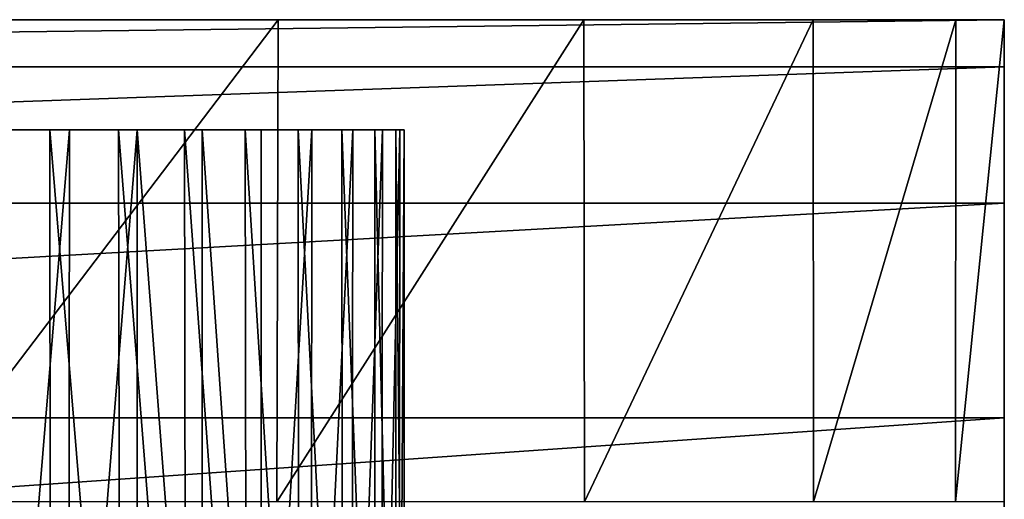
# Model space of a CAD drawing. Units: feet. Extents: x -17.4 to 17.4, y -6.5 to 2.4.
# Drawn here: x 0.5 to 1, y 2.1 to 2.4 of the extents above; entities that cross this region are included whole.
import ezdxf

# ---------------------------------------------------------------- set-up
doc = ezdxf.new("R2010")
doc.units = ezdxf.units.FT
doc.header["$MEASUREMENT"] = 0
doc.layers.get('0').update_dxf_attribs({"color": 255})
for name, color, linetype in [('AFUWA-3-CLBK', 19, 'Continuous'), ('AFUWA-3-HWSS', 4, 'Continuous'), ('AFUWA-P', 2, 'Continuous')]:
    doc.layers.add(name, color=color, linetype=linetype)

# ---------------------------------------------------------------- blocks, each defined once
blk = doc.blocks.new('A$C79FE0801')
at = {"linetype": 'Continuous', "lineweight": 0}
for p, q in [((-2.33787, 3.78775), (-4.33787, 3.78775)), ((-2.33787, 3.78775), (-4.33787, 3.78775)), ((-2.33787, 3.78775), (-2.33787, 3.76321)), ((-2.33787, 3.76321), (-2.33787, 3.78775)), ((-2.33787, 3.76321), (-4.33787, 3.7632)), ((-2.33787, 3.76321), (-2.33787, 3.69254)), ((-2.33787, 3.69254), (-2.33787, 3.76321)), ((-2.33787, 3.69254), (-4.33787, 3.69254)), ((-2.33787, 3.69254), (-2.33787, 3.58126)), ((-2.33787, 3.69254), (-2.33787, 3.58126)), ((-4.33787, 3.58126), (-2.33787, 3.58126)), ((-2.33787, 3.58126), (-2.33787, 3.53342)), ((-2.33787, 3.58126), (-2.33787, 3.53342))]:
    blk.add_line(p, q, dxfattribs=at)

msp = doc.modelspace()

# ---------------------------------------------------------------- linework, layer by layer
at = {"layer": 'AFUWA-3-CLBK'}
for points in [[(-1, 2.36487, -0.20084), (1, 2.36487, -0.20084), (-0.36557, 2.36487, -3.13724)], [(1, 2.34033, -0.04611), (1, 2.36487, -0.20084), (-1, 2.34033, -0.04611)], [(-1, 2.34033, -0.04611), (1, 2.36487, -0.20084), (-1, 2.36487, -0.20084)], [(-0.36557, 2.36487, -3.13724), (1, 2.36487, -0.20084), (0.36557, 2.36487, -3.13724)], [(1, 2.36487, -0.20084), (0.44487, 2.36487, -3.08629), (0.36557, 2.36487, -3.13724)], [(0.40151, 2.36487, -3.38758), (0.492, 2.36487, -3.41416), (0.43398, 2.36487, -4.13176)], [(0.43398, 2.36487, -4.13176), (0.6234, 2.36487, -4.01274), (0.43358, 2.11487, -4.13195)], [(0.62281, 2.11487, -4.01322), (0.43358, 2.11487, -4.13195), (0.6234, 2.36487, -4.01274)], [(0.43398, 2.36487, -4.13176), (0.492, 2.36487, -3.41416), (0.6234, 2.36487, -4.01274)], [(0.53913, 2.36487, -3.08629), (0.44487, 2.36487, -3.08629), (1, 2.36487, -0.20084)], [(0.492, 2.36487, -3.41416), (0.58249, 2.36487, -3.38758), (0.6234, 2.36487, -4.01274)], [(1, 2.36487, -0.20084), (0.61843, 2.36487, -3.13724), (0.53913, 2.36487, -3.08629)], [(0.58249, 2.36487, -3.38758), (0.64422, 2.36487, -3.3163), (0.7819, 2.36487, -3.85424)], [(0.7819, 2.36487, -3.85424), (0.6234, 2.36487, -4.01274), (0.58249, 2.36487, -3.38758)], [(1, 2.36487, -3.23084), (0.61843, 2.36487, -3.13724), (1, 2.36487, -0.20084)], [(1, 2.36487, -3.23084), (0.65761, 2.36487, -3.22298), (0.61843, 2.36487, -3.13724)], [(0.7819, 2.36487, -3.85424), (0.62281, 2.11487, -4.01322), (0.6234, 2.36487, -4.01274)], [(0.62281, 2.11487, -4.01322), (0.7819, 2.36487, -3.85424), (0.78238, 2.11487, -3.85365)], [(0.90092, 2.36487, -3.66482), (0.7819, 2.36487, -3.85424), (0.64422, 2.36487, -3.3163)], [(0.97494, 2.36487, -3.45332), (0.64422, 2.36487, -3.3163), (0.65761, 2.36487, -3.22298)], [(0.97494, 2.36487, -3.45332), (0.90092, 2.36487, -3.66482), (0.64422, 2.36487, -3.3163)], [(0.97494, 2.36487, -3.45332), (0.65761, 2.36487, -3.22298), (1, 2.36487, -3.23084)], [(0.78238, 2.11487, -3.85365), (0.7819, 2.36487, -3.85424), (0.90092, 2.36487, -3.66482)], [(0.90092, 2.36487, -3.66482), (0.90112, 2.11487, -3.66441), (0.78238, 2.11487, -3.85365)], [(0.97494, 2.36487, -3.45332), (0.90112, 2.11487, -3.66441), (0.90092, 2.36487, -3.66482)], [(0.90112, 2.11487, -3.66441), (0.97494, 2.36487, -3.45332), (0.97474, 2.11487, -3.4542)], [(0.97494, 2.36487, -3.45332), (1, 2.36487, -3.23084), (0.97474, 2.11487, -3.4542)], [(0.97474, 2.11487, -3.4542), (1, 2.36487, -3.23084), (1, 2.11487, -3.23084)], [(1, 2.11487, -3.23084), (1, 2.36487, -3.23084), (1, 2.36487, -0.20084)], [(1, 2.11487, -3.23084), (1, 2.36487, -0.20084), (1, 2.11487, -0.20084)], [(1, 2.11487, -0.20084), (1, 2.36487, -0.20084), (1, 2.34033, -0.04611)], [(-1, 2.26966, 0.09267), (1, 2.34033, -0.04611), (-1, 2.34033, -0.04611)], [(1, 2.34033, -0.04611), (-1, 2.26966, 0.09267), (1, 2.26966, 0.09267)], [(1, 2.34033, -0.04611), (1, 2.26966, 0.09267), (1, 2.09584, -0.10517)], [(1, 2.34033, -0.04611), (1, 2.09584, -0.10517), (1, 2.11487, -0.20084)], [(1, 2.26966, 0.09267), (-1, 2.15838, 0.20395), (1, 2.15838, 0.20395)], [(-1, 2.15838, 0.20395), (1, 2.26966, 0.09267), (-1, 2.26966, 0.09267)], [(1, 2.15838, 0.20395), (1, 2.09584, -0.10517), (1, 2.26966, 0.09267)], [(1, 2.0196, 0.27462), (1, 2.15838, 0.20395), (-1, 2.0196, 0.27462)], [(-1, 2.15838, 0.20395), (-1, 2.0196, 0.27462), (1, 2.15838, 0.20395)], [(1, 2.04165, -0.02406), (1, 2.09584, -0.10517), (1, 2.15838, 0.20395)], [(1, 2.0196, 0.27462), (1, 2.04165, -0.02406), (1, 2.15838, 0.20395)]]:
    msp.add_3dface(points, dxfattribs=at)
at = {"layer": 'AFUWA-3-HWSS'}
for points in [[(0.50538, 1.86487, -3.44324), (0.46928, 1.86487, -3.44235), (0.46871, 2.30779, -3.44202)], [(0.46871, 2.30779, -3.44202), (0.50508, 2.30779, -3.44292), (0.50538, 1.86487, -3.44324)], [(0.51529, 2.30779, -3.05166), (0.4786, 1.86487, -3.05015), (0.51485, 1.86487, -3.05104)], [(0.47892, 2.30779, -3.05076), (0.4786, 1.86487, -3.05015), (0.51529, 2.30779, -3.05166)], [(0.50538, 1.86487, -3.44324), (0.50508, 2.30779, -3.44292), (0.54155, 1.86487, -3.43725)], [(0.54077, 2.30779, -3.43715), (0.54155, 1.86487, -3.43725), (0.50508, 2.30779, -3.44292)], [(0.55041, 2.30779, -3.05903), (0.51485, 1.86487, -3.05104), (0.55046, 1.86487, -3.05864)], [(0.51529, 2.30779, -3.05166), (0.51485, 1.86487, -3.05104), (0.55041, 2.30779, -3.05903)], [(0.54077, 2.30779, -3.43715), (0.5756, 1.86487, -3.42505), (0.54155, 1.86487, -3.43725)], [(0.5756, 1.86487, -3.42505), (0.54077, 2.30779, -3.43715), (0.57484, 2.30779, -3.42499)], [(0.55041, 2.30779, -3.05903), (0.58406, 1.86487, -3.07284), (0.58406, 2.30779, -3.07284)], [(0.58406, 1.86487, -3.07284), (0.55041, 2.30779, -3.05903), (0.55046, 1.86487, -3.05864)], [(0.60701, 1.86487, -3.40658), (0.5756, 1.86487, -3.42505), (0.57484, 2.30779, -3.42499)], [(0.57484, 2.30779, -3.42499), (0.6063, 2.30779, -3.40675), (0.60701, 1.86487, -3.40658)], [(0.58406, 2.30779, -3.07284), (0.61477, 1.86487, -3.09303), (0.6147, 2.30779, -3.09263)], [(0.58406, 2.30779, -3.07284), (0.58406, 1.86487, -3.07284), (0.61477, 1.86487, -3.09303)], [(0.60701, 1.86487, -3.40658), (0.6063, 2.30779, -3.40675), (0.63421, 1.86487, -3.38289)], [(0.63392, 2.30779, -3.38304), (0.63421, 1.86487, -3.38289), (0.6063, 2.30779, -3.40675)], [(0.64101, 2.30779, -3.11779), (0.6147, 2.30779, -3.09263), (0.61477, 1.86487, -3.09303)], [(0.61477, 1.86487, -3.09303), (0.64063, 1.86487, -3.11776), (0.64101, 2.30779, -3.11779)], [(0.63392, 2.30779, -3.38304), (0.65688, 1.86487, -3.35434), (0.63421, 1.86487, -3.38289)], [(0.65688, 1.86487, -3.35434), (0.63392, 2.30779, -3.38304), (0.65655, 2.30779, -3.35475)], [(0.64101, 2.30779, -3.11779), (0.64063, 1.86487, -3.11776), (0.66214, 2.30779, -3.14726)], [(0.66163, 1.86487, -3.14703), (0.66214, 2.30779, -3.14726), (0.64063, 1.86487, -3.11776)], [(0.67367, 2.30779, -3.3226), (0.67384, 1.86487, -3.32203), (0.65655, 2.30779, -3.35475)], [(0.65655, 2.30779, -3.35475), (0.67384, 1.86487, -3.32203), (0.65688, 1.86487, -3.35434)], [(0.66163, 1.86487, -3.14703), (0.67754, 2.30779, -3.18021), (0.66214, 2.30779, -3.14726)], [(0.67754, 2.30779, -3.18021), (0.66163, 1.86487, -3.14703), (0.67705, 1.86487, -3.17987)], [(0.67367, 2.30779, -3.3226), (0.68448, 2.30779, -3.28779), (0.68458, 1.86487, -3.28755)], [(0.68458, 1.86487, -3.28755), (0.67384, 1.86487, -3.32203), (0.67367, 2.30779, -3.3226)], [(0.68655, 2.30779, -3.2156), (0.67754, 2.30779, -3.18021), (0.67705, 1.86487, -3.17987)], [(0.67705, 1.86487, -3.17987), (0.6863, 1.86487, -3.21549), (0.68655, 2.30779, -3.2156)], [(0.68879, 1.86487, -3.25142), (0.68448, 2.30779, -3.28779), (0.68882, 2.30779, -3.25185)], [(0.68448, 2.30779, -3.28779), (0.68879, 1.86487, -3.25142), (0.68458, 1.86487, -3.28755)], [(0.68655, 2.30779, -3.2156), (0.6863, 1.86487, -3.21549), (0.68882, 2.30779, -3.25185)], [(0.68879, 1.86487, -3.25142), (0.68882, 2.30779, -3.25185), (0.6863, 1.86487, -3.21549)]]:
    msp.add_3dface(points, dxfattribs=at)

# ---------------------------------------------------------------- block references
at = {"layer": 'AFUWA-P'}
msp.add_blockref('A$C79FE0801', (3.33777, -1.42292), dxfattribs=at)

doc.saveas('drawing.dxf')
